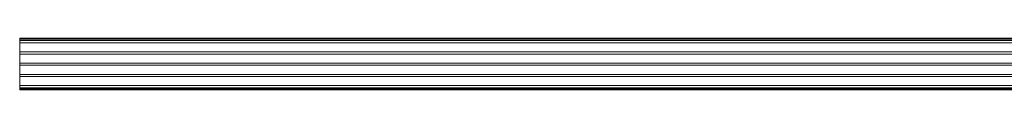
# Model space of a CAD drawing. Units: millimetres. Extents: x 500 to 29200, y 500 to 20500.
# Drawn here: x 5972 to 8156, y 11578 to 11693 of the extents above; entities that cross this region are included whole.
import ezdxf

# ---------------------------------------------------------------- set-up
doc = ezdxf.new("R2010")
doc.units = ezdxf.units.MM
doc.header["$LTSCALE"] = 100

msp = doc.modelspace()

# ---------------------------------------------------------------- linework, layer by layer
at = {"color": 7, "linetype": 'Continuous', "lineweight": 15}
for p, q in [((5971.9, 11693), (11971.9, 11693)), ((5971.9, 11691.5), (5971.9, 11693)), ((5971.9, 11691.5), (11971.9, 11691.5)), ((5971.9, 11690.5), (5971.9, 11691.5)), ((5971.9, 11690.5), (11971.9, 11690.5)), ((5971.9, 11687.8), (5971.9, 11690.5)), ((5971.9, 11687.8), (11971.9, 11687.8)), ((5971.9, 11682.8), (5971.9, 11687.8)), ((5971.9, 11682.8), (11971.9, 11682.8)), ((5971.9, 11662.8), (5971.9, 11682.8)), ((5971.9, 11662.8), (11971.9, 11662.8)), ((5971.9, 11657.8), (5971.9, 11662.8)), ((5971.9, 11657.8), (11971.9, 11657.8)), ((5971.9, 11637.8), (5971.9, 11657.8)), ((5971.9, 11637.8), (11971.9, 11637.8)), ((5971.9, 11632.8), (5971.9, 11637.8)), ((5971.9, 11632.8), (11971.9, 11632.8)), ((5971.9, 11612.8), (5971.9, 11632.8)), ((5971.9, 11612.8), (11971.9, 11612.8)), ((5971.9, 11607.8), (5971.9, 11612.8)), ((5971.9, 11607.8), (11971.9, 11607.8)), ((5971.9, 11587.8), (5971.9, 11607.8)), ((5971.9, 11587.8), (11971.9, 11587.8)), ((5971.9, 11582.8), (5971.9, 11587.8)), ((5971.9, 11582.8), (11971.9, 11582.8)), ((5971.9, 11581), (5971.9, 11582.8)), ((5971.9, 11581), (11971.9, 11581)), ((5971.9, 11580), (5971.9, 11581)), ((5971.9, 11578.5), (5971.9, 11580)), ((5971.9, 11580), (11971.9, 11580)), ((5971.9, 11578.5), (11971.9, 11578.5))]:
    msp.add_line(p, q, dxfattribs=at)

doc.saveas('drawing.dxf')
